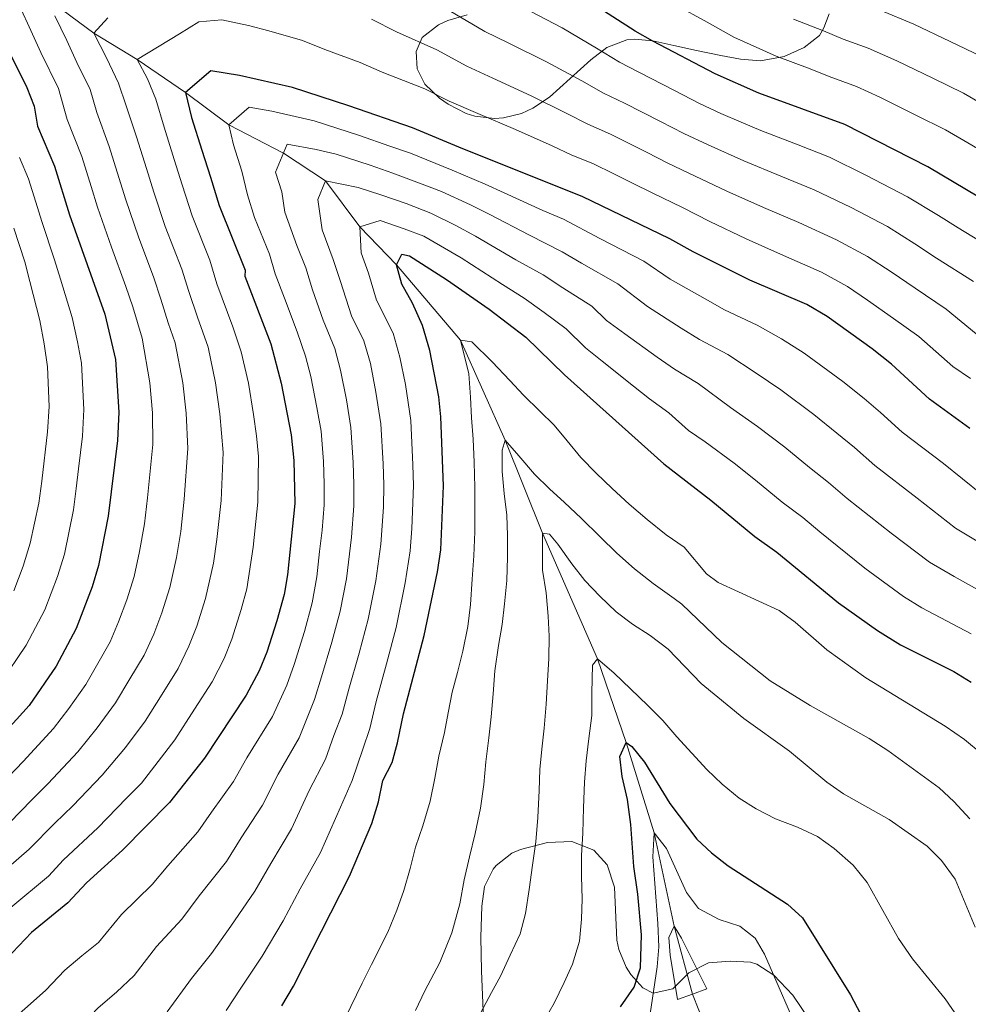
# Model space of a CAD drawing. Units: metres. Extents: x 634059 to 640944, y 4762133 to 4766896.
# Drawn here: x 636325 to 636560, y 4763314 to 4763558 of the extents above; entities that cross this region are included whole.
import ezdxf

# ---------------------------------------------------------------- set-up
doc = ezdxf.new("R2010")
doc.units = ezdxf.units.M
doc.header["$MEASUREMENT"] = 0
for name, pattern in [('DGN Style 2', [85.9181, 51.55085999999999, -34.36724]), ('DGN Style 3', [120.28533999999999, 85.9181, -34.36724]), ('DGN Style 5', [60.14267, 25.77543, -34.36724])]:
    doc.linetypes.add(name, pattern=pattern)
for name, color, linetype, lineweight in [('Nivel 11', 7, 'Continuous', 0), ('Nivel 21', 7, 'Continuous', 0), ('Nivel 22', 7, 'Continuous', 0), ('Nivel 35', 7, 'Continuous', 0), ('Nivel 4', 7, 'Continuous', 0), ('Nivel 5', 7, 'Continuous', 0), ('Nivel 57', 7, 'Continuous', 0)]:
    doc.layers.add(name, color=color, linetype=linetype, lineweight=lineweight)

msp = doc.modelspace()

# ---------------------------------------------------------------- linework, layer by layer
at = {"layer": 'Nivel 11', "color": 142, "linetype": 'DGN Style 3', "lineweight": 13}
msp.add_polyline3d([(636255.25, 4763628.040000001, 1075), (636264.8399999999, 4763618.6, 1070), (636275.1400000006, 4763610.1, 1065), (636285.4200000018, 4763599.609999999, 1060), (636296.1700000018, 4763589.939999999, 1055), (636306.0599999987, 4763584.609999999, 1050), (636318.0199999996, 4763575.77, 1045), (636329.8999999985, 4763564.970000001, 1040), (636343.1499999985, 4763555.16, 1035), (636353.8900000006, 4763548.6, 1030), (636365.879999999, 4763540.42, 1025), (636376.6499999985, 4763532.380000001, 1020), (636390.25, 4763525.279999999, 1015), (636400.7100000009, 4763518.48, 1010), (636409.2399999984, 4763507.040000001, 1005), (636418.379999999, 4763497.6, 1000), (636434.25, 4763478.800000001, 995), (636445.379999999, 4763454.01, 990), (636454.6099999994, 4763430.83, 985), (636468.3299999982, 4763399.6, 980), (636475.4499999993, 4763378.84, 975), (636482.3999999985, 4763356.359999999, 970), (636487.3999999985, 4763333.199999999, 965), (636491.9499999993, 4763316.33, 964.24)], dxfattribs=at)
at = {"layer": 'Nivel 21', "color": 1, "linetype": 'DGN Style 2', "lineweight": 0, "extrusion": (-0.03064993157904096, -0.01081284058358739, 0.9994716925319667), "elevation": -70049.53433803808, "flags": 128}
msp.add_lwpolyline([(-4280227.139506187, 2183812.404781092), (-4280227.139506187, 2183816.404618587)], dxfattribs=at)
at = {"layer": 'Nivel 21', "color": 1, "linetype": 'DGN Style 2', "lineweight": 0, "extrusion": (-0.03236187843648249, -0.01142183944817029, 0.9994109517149002), "elevation": -74040.08754608306, "flags": 128}
msp.add_lwpolyline([(-4279923.929251056, 2184278.969675787), (-4279923.929251058, 2184282.757735971)], dxfattribs=at)
at = {"layer": 'Nivel 22', "color": 142, "linetype": 'DGN Style 5', "lineweight": 0, "extrusion": (0.01062206246671653, -0.02722480793099737, 0.9995728996036625), "elevation": -121955.6867736573, "flags": 128}
msp.add_lwpolyline([(2324307.45556137, 4204405.671947426), (2324307.45556137, 4204393.010944306)], dxfattribs=at)
at = {"layer": 'Nivel 35', "color": 92, "linetype": 'DGN Style 3', "lineweight": 0}
for points in [[(636435.9200000018, 4763559.699999999, 1054.09), (636431.1499999985, 4763558.33, 1054.09), (636428.7800000012, 4763557.199999999, 1054.09), (636424.6999999993, 4763554.08, 1054.09), (636423.25, 4763550.59, 1054.09), (636423.5, 4763546.279999999, 1053.08), (636425.4299999997, 4763542.43, 1052.07), (636429.0199999996, 4763538.98, 1051.9), (636431.1900000013, 4763537.48, 1052.07), (636435.6900000013, 4763535.189999999, 1052.31), (636437.8399999999, 4763534.48, 1052.58), (636442.6700000018, 4763533.9, 1053.84), (636444.9400000013, 4763534.109999999, 1054.59), (636449.4299999997, 4763535.210000001, 1056.55), (636452.2399999984, 4763536.529999999, 1057.61), (636456.3999999985, 4763539.27, 1058.11), (636466.629999999, 4763548.550000001, 1058.12), (636470.6000000015, 4763551.560000001, 1058.12), (636475.5799999982, 4763553.48, 1058.12), (636477.5100000016, 4763553.66, 1058.12), (636482.0799999982, 4763553.24, 1059.63), (636487.2600000016, 4763552.07, 1062.14), (636492.9400000013, 4763550.83, 1063.15), (636498.9600000009, 4763549.6, 1063.65), (636503.879999999, 4763548.68, 1063.65), (636508.7899999991, 4763548.24, 1064.5), (636514.7199999988, 4763549.35, 1065.69), (636519.7100000009, 4763551.57, 1066.86), (636523.4600000009, 4763554.58, 1068.28), (636524.6000000015, 4763556.43, 1069.19), (636525.870000001, 4763559.92, 1071.36)], [(636455.8999999985, 4763354.02, 989), (636449.1400000006, 4763352.279999999, 989.14), (636447.0300000012, 4763351.33, 989.14), (636443.120000001, 4763348.25, 989.14), (636442.379999999, 4763347.35, 989.14), (636440.2600000016, 4763343.09, 989.14), (636439.5399999991, 4763338.130000001, 989.14), (636439.3399999999, 4763330.470000001, 989.14), (636439.4800000004, 4763322.119999999, 988.14), (636440.0100000016, 4763310.050000001, 988.14)], [(636520.8200000003, 4763310.17, 974.04), (636516.8200000003, 4763316.01, 975.0500000000001), (636512.1600000001, 4763320.99, 975.0500000000001), (636507.9400000013, 4763323.77, 975.0500000000001), (636506.3500000015, 4763324.26, 975.0500000000001), (636501.2800000012, 4763324.5, 975.0500000000001), (636495.879999999, 4763324.060000001, 976.0500000000001), (636491.0300000012, 4763321.6, 978.07), (636487.0500000007, 4763317.630000001, 979.07), (636482.1700000018, 4763316.52, 979.07), (636479.6099999994, 4763317.83, 981.09), (636476.6099999994, 4763321.16, 983.23), (636475.4600000009, 4763322.99, 984.11), (636473.5799999982, 4763327.41, 985.82), (636473.129999999, 4763329.699999999, 986.12), (636472.5399999991, 4763342.869999999, 986.12), (636470.7399999984, 4763348.41, 987.13), (636467.3599999994, 4763352.07, 987.0500000000001), (636461.9200000018, 4763354.210000001, 987.96), (636455.8999999985, 4763354.02, 989)]]:
    msp.add_polyline3d(points, dxfattribs=at)
at = {"layer": 'Nivel 4', "color": 30, "linetype": 'Continuous', "lineweight": 30, "flags": 128}
for points, elevation in [([(636575.3099999987, 4763507.119999999), (636550.370000001, 4763521.949999999), (636529.7800000012, 4763532.449999999), (636508.3999999985, 4763540.26), (636497.5399999991, 4763545.02), (636482.0599999987, 4763553.17), (636477.6999999993, 4763555.609999999), (636463.3599999994, 4763564.92), (636449.2300000004, 4763572.75), (636420.5899999999, 4763590.939999999), (636396.4400000013, 4763604.73), (636385.9600000009, 4763608.960000001), (636380.379999999, 4763610.49), (636374.3500000015, 4763611.060000001), (636367.8200000003, 4763610.460000001), (636362.9800000004, 4763609.210000001), (636357.0899999999, 4763606.5), (636352.7300000004, 4763604.040000001), (636343.3500000015, 4763597.9), (636338.8200000003, 4763594.43), (636328.5700000003, 4763589.27), (636322.5899999999, 4763587.42)], 1050), ([(636320.9299999997, 4763552.800000001), (636326.4899999984, 4763541.65), (636328.3200000003, 4763536.98), (636329.1499999985, 4763532.050000001), (636333.3500000015, 4763522.09), (636337.0599999987, 4763510.01), (636345.8399999999, 4763485.26), (636348.5399999991, 4763474.02), (636349.3200000003, 4763460.939999999), (636349.0100000016, 4763453.859999999), (636346.6900000013, 4763435.08), (636344.2699999996, 4763422.84), (636342.6799999997, 4763417.529999999), (636338.7399999984, 4763407.199999999), (636333.7399999984, 4763397.810000001), (636327.0700000003, 4763388.07), (636312.6799999997, 4763372.27)], 1050), ([(636560.8099999987, 4763456.890000001), (636550.8399999999, 4763464.199999999), (636541.379999999, 4763472.880000001), (636536.5599999987, 4763476.699999999), (636525.4299999997, 4763484.699999999), (636520.3500000015, 4763487.699999999), (636506.129999999, 4763493.75), (636492.0599999987, 4763500.76), (636486.2899999991, 4763504.029999999), (636464.5100000016, 4763514.560000001), (636434.8000000007, 4763526.43), (636422.3399999999, 4763531.58), (636406.5, 4763537.08), (636392.4699999988, 4763541.67), (636379.3200000003, 4763544.58), (636372.2199999988, 4763545.82), (636365.879999999, 4763540.42), (636367.379999999, 4763534.220000001), (636369.9600000009, 4763526.029999999), (636372.1000000015, 4763519.310000001), (636374.2399999984, 4763512.279999999), (636380.7800000012, 4763496.25), (636380.6600000001, 4763494.710000001), (636387.129999999, 4763477.9), (636389.7199999988, 4763468.17), (636392.1700000018, 4763455.35), (636392.8200000003, 4763448.939999999), (636393.0500000007, 4763438.24), (636391.2600000016, 4763420.52), (636390.4200000018, 4763415.59), (636388.6400000006, 4763409.109999999), (636386.129999999, 4763401.300000001), (636384.2399999984, 4763396.67), (636380.9800000004, 4763390.59), (636370.6099999994, 4763374.970000001), (636361.9299999997, 4763363.949999999), (636350.25, 4763352.09), (636341.3200000003, 4763344), (636336.6900000013, 4763339), (636327.620000001, 4763331.59), (636318.1000000015, 4763321.689999999)], 1025), ([(636389.879999999, 4763313.35), (636392.7199999988, 4763318.27), (636406.6700000018, 4763345.640000001), (636412.1900000013, 4763358.710000001), (636413.879999999, 4763364.119999999), (636414.9400000013, 4763369.42), (636417.2600000016, 4763373.85), (636418.5799999982, 4763378.73), (636420.1099999994, 4763386), (636425.2300000004, 4763405.42), (636428.5100000016, 4763421.220000001), (636429.3599999994, 4763426.73), (636430.0100000016, 4763442.609999999), (636429.3500000015, 4763459.779999999), (636428.870000001, 4763464.76), (636426.6000000015, 4763476.25), (636424.8200000003, 4763482.460000001), (636422.3599999994, 4763488.050000001), (636419.6400000006, 4763492.75), (636418.379999999, 4763497.6), (636419.6999999993, 4763500.25), (636421.6099999994, 4763499.76), (636430.8099999987, 4763493.92), (636441.3999999985, 4763486.52), (636450.4699999988, 4763479.609999999), (636460.0899999999, 4763470.189999999), (636484.8099999987, 4763448.07), (636496.4899999984, 4763439.109999999), (636507.4400000013, 4763430.029999999), (636512.8999999985, 4763426.119999999), (636528.2399999984, 4763413.529999999), (636537.9299999997, 4763406.68), (636543.620000001, 4763403.08), (636556.879999999, 4763396.449999999), (636561.1499999985, 4763393.859999999)], 1000), ([(636474.0300000012, 4763313.119999999), (636477.4200000018, 4763318.050000001), (636479.0199999996, 4763322.83), (636479.2300000004, 4763331.07), (636478.3599999994, 4763341.109999999), (636477.370000001, 4763347.98), (636476.5899999999, 4763358.42), (636475.7300000004, 4763364.640000001), (636474.3999999985, 4763370.369999999), (636473.8599999994, 4763375.34), (636475.4499999993, 4763378.84), (636476.8500000015, 4763377.810000001), (636480.0300000012, 4763373.939999999), (636486.25, 4763363.68), (636492.9699999988, 4763354.779999999), (636496.6400000006, 4763351.380000001), (636500.8099999987, 4763348.17), (636515.5599999987, 4763338.689999999), (636519.2300000004, 4763335.279999999), (636531.1799999997, 4763316.16), (636537.0199999996, 4763305.1)], 975)]:
    msp.add_lwpolyline(points, dxfattribs=dict(at, elevation=elevation))
at = {"layer": 'Nivel 5', "color": 30, "linetype": 'Continuous', "lineweight": 0, "flags": 128}
for points, elevation in [([(636563.7600000016, 4763549.380000001), (636555.9200000018, 4763553.09), (636546.8900000006, 4763557.369999999), (636538.5300000012, 4763560.869999999), (636532.7899999991, 4763562.939999999), (636527.7899999991, 4763565.16), (636521.3399999999, 4763567.85), (636511.6000000015, 4763572.4), (636504.9400000013, 4763576.66), (636498.9600000009, 4763580.26), (636493.8399999999, 4763583.290000001), (636487.2199999988, 4763587.49), (636479.1999999993, 4763593.040000001), (636474.1499999985, 4763596.84), (636467.1000000015, 4763601.26), (636459.1700000018, 4763606.619999999), (636451.3000000007, 4763611.24), (636442.6700000018, 4763616.279999999), (636438.4899999984, 4763619.029999999), (636432.1900000013, 4763623.310000001)], 1065), ([(636340.1600000001, 4763524.52), (636336.4899999984, 4763533.720000001), (636334.370000001, 4763541.4), (636329.9200000018, 4763550.32), (636326.6000000015, 4763557.6), (636324.4499999993, 4763562.300000001)], 1045), ([(636431.4200000018, 4763560.76), (636440.3200000003, 4763555.52), (636446.0799999982, 4763552.77), (636455.6499999985, 4763548.040000001), (636464.3900000006, 4763543.290000001), (636469.8200000003, 4763540.220000001), (636475.0399999991, 4763537.720000001), (636483.9499999993, 4763533.189999999), (636489.7300000004, 4763530.220000001), (636495.7899999991, 4763527.42), (636504.6799999997, 4763523.43), (636513.8999999985, 4763519.59), (636522.1600000001, 4763516.189999999), (636531.3500000015, 4763511.82), (636540.3900000006, 4763507.050000001), (636547.1700000018, 4763502.810000001), (636552.5799999982, 4763499.25), (636561.7399999984, 4763493.42)], 1040), ([(636449.8399999999, 4763561.540000001), (636459.5, 4763556.48), (636468.0700000003, 4763551.380000001), (636473.7600000016, 4763547.92), (636478.5500000007, 4763545.439999999), (636487.4299999997, 4763540.85), (636493.6400000006, 4763537.619999999), (636498.9600000009, 4763535.210000001), (636503.9800000004, 4763533.01), (636508.8900000006, 4763530.99), (636518.1900000013, 4763527.35), (636525.9699999988, 4763524.32), (636535.0199999996, 4763519.859999999), (636545.379999999, 4763514.5), (636553.0700000003, 4763509.82), (636557.9200000018, 4763506.76), (636568.5300000012, 4763500.27)], 1045), ([(636487.6900000013, 4763562.199999999), (636495.5799999982, 4763557.890000001), (636502.2300000004, 4763554.140000001), (636512.7100000009, 4763549.460000001), (636521.129999999, 4763546.27), (636525.9200000018, 4763544.390000001), (636532.6999999993, 4763541.92), (636538.4499999993, 4763539.24), (636547.3999999985, 4763534.779999999), (636554.8299999982, 4763531.09), (636560.3299999982, 4763527.85), (636568.370000001, 4763523.18)], 1055), ([(636336.4200000018, 4763553.300000001), (636333.4100000001, 4763559.48)], 1040), ([(636346.2399999984, 4763549.01), (636343.1499999985, 4763555.16), (636346.5799999982, 4763558.939999999)], 1035), ([(636379.7600000016, 4763475.939999999), (636377.6600000001, 4763482.140000001), (636373.6900000013, 4763492.82), (636371.9499999993, 4763498.699999999), (636367.5599999987, 4763509.699999999), (636365.0899999999, 4763517.449999999), (636363.0899999999, 4763523.779999999), (636360.5700000003, 4763531.790000001), (636358.5399999991, 4763538.74), (636356.4800000004, 4763543.800000001), (636353.8900000006, 4763548.6), (636364.379999999, 4763554.960000001), (636369.1999999993, 4763557.949999999), (636374.9699999988, 4763558.449999999), (636381.5799999982, 4763557.08), (636386.6499999985, 4763555.75), (636395, 4763553.290000001), (636400.5399999991, 4763551.050000001), (636409.3200000003, 4763547.85), (636414.7800000012, 4763545.470000001), (636425.370000001, 4763541.300000001), (636431.4200000018, 4763538.279999999), (636438.5599999987, 4763535.210000001), (636447.9400000013, 4763531.16), (636457.0399999991, 4763527.1), (636461.9499999993, 4763524.84), (636467.1499999985, 4763522.77), (636472.5100000016, 4763520.07), (636476.9899999984, 4763517.859999999), (636481.9200000018, 4763515.43), (636489.4600000009, 4763511.83), (636496.2600000016, 4763508.32), (636505.3000000007, 4763504.060000001), (636514.5399999991, 4763499.92), (636524.0199999996, 4763495.74), (636530.4200000018, 4763492.15), (636535.3900000006, 4763488.790000001), (636541.8999999985, 4763484.220000001), (636548.1700000018, 4763479.73), (636556.620000001, 4763472.32), (636561.0300000012, 4763469.33)], 1030), ([(636412.1400000006, 4763558.619999999), (636418.3500000015, 4763555.49), (636428.3900000006, 4763551.029999999), (636435.870000001, 4763546.9), (636442.3200000003, 4763543.99), (636451.7899999991, 4763539.6), (636460.7199999988, 4763535.199999999), (636465.8900000006, 4763532.529999999), (636471.5300000012, 4763530), (636480.4699999988, 4763525.529999999), (636485.8299999982, 4763522.82), (636492.620000001, 4763519.619999999), (636500.4699999988, 4763515.880000001), (636509.6000000015, 4763511.82), (636518.3500000015, 4763508.060000001), (636527.6799999997, 4763503.779999999), (636535.4100000001, 4763499.6), (636541.2800000012, 4763495.800000001), (636547.2399999984, 4763491.73), (636554.9499999993, 4763486.58), (636562.3999999985, 4763480.439999999)], 1035), ([(636517.0199999996, 4763558.66), (636524.4600000009, 4763555.720000001), (636529.3599999994, 4763553.66), (636535.6099999994, 4763551.4), (636542.6700000018, 4763548.300000001), (636551.6600000001, 4763543.939999999), (636559.3000000007, 4763540.24), (636566, 4763536.310000001)], 1060), ([(636322.2899999991, 4763358.960000001), (636327.6400000006, 4763364.52), (636331.75, 4763368.630000001), (636339.1499999985, 4763376.529999999), (636343.9499999993, 4763382.470000001), (636348.4899999984, 4763388.67), (636352.1099999994, 4763394.66), (636355.629999999, 4763400.560000001), (636358, 4763405.790000001), (636360.0599999987, 4763411.040000001), (636362.0199999996, 4763417.35), (636363.6499999985, 4763424.859999999), (636364.7199999988, 4763431.25), (636365.6000000015, 4763439.32), (636366.5300000012, 4763451.890000001), (636366.0799999982, 4763460.67), (636365.2199999988, 4763468.24), (636363.370000001, 4763478.199999999), (636361.6099999994, 4763483.17), (636359.7699999996, 4763489.040000001), (636358.0599999987, 4763494.34), (636354.1900000013, 4763504.550000001), (636351.0700000003, 4763513.73), (636349.3399999999, 4763519.279999999), (636346.9600000009, 4763526.939999999), (636343.8399999999, 4763535.390000001), (636342.25, 4763541.16), (636338.9100000001, 4763547.84), (636336.4200000018, 4763553.300000001)], 1040), ([(636317.3599999994, 4763343.99), (636327.0899999999, 4763352.310000001), (636333.4400000013, 4763358.800000001), (636337.9200000018, 4763363.119999999), (636345.1900000013, 4763370.76), (636350.9699999988, 4763377.6), (636355.8599999994, 4763384.109999999), (636360.120000001, 4763390.869999999), (636364.0799999982, 4763397.23), (636366.75, 4763402.75), (636368.75, 4763407.790000001), (636370.8999999985, 4763414.6), (636372.8500000015, 4763423.41), (636373.7300000004, 4763429.33), (636374.75, 4763438.960000001), (636375.2899999991, 4763450.9), (636374.4600000009, 4763460.529999999), (636373.379999999, 4763468.210000001), (636371.5700000003, 4763477.07), (636368.9200000018, 4763484.52), (636366.7300000004, 4763490.93), (636365, 4763496.52), (636360.870000001, 4763507.130000001), (636358.0799999982, 4763515.59), (636356.2100000009, 4763521.529999999), (636353.7699999996, 4763529.369999999), (636351.1900000013, 4763537.07), (636349.2300000004, 4763542.699999999), (636346.2399999984, 4763549.01)], 1035), ([(636381.1400000006, 4763375.050000001), (636387.5599999987, 4763385.300000001), (636391.1099999994, 4763393.09), (636392.9200000018, 4763398.24), (636395.4499999993, 4763406.42), (636397.379999999, 4763413.560000001), (636398.5799999982, 4763420.02), (636399.2100000009, 4763426.279999999), (636399.8500000015, 4763431.6), (636400.3900000006, 4763437.939999999), (636400.3500000015, 4763443.109999999), (636400.2199999988, 4763448.67), (636399.6000000015, 4763456.23), (636398.5599999987, 4763462.140000001), (636397.1000000015, 4763469.779999999), (636395.7100000009, 4763474.890000001), (636393.629999999, 4763480.869999999), (636390.5, 4763489.300000001), (636388.1999999993, 4763495.290000001), (636386.7899999991, 4763500.220000001), (636383.0700000003, 4763509.34), (636381.3599999994, 4763514.970000001), (636379.9100000001, 4763520.869999999), (636377.8399999999, 4763527.42), (636376.6499999985, 4763532.380000001), (636381.7199999988, 4763536.710000001), (636387.3999999985, 4763535.720000001), (636397.9200000018, 4763533.380000001), (636409.1400000006, 4763529.720000001), (636416.6999999993, 4763527.09), (636421.8099999987, 4763525.310000001), (636432.1600000001, 4763521.1), (636440.4299999997, 4763517.59), (636445.1400000006, 4763515.48), (636454.6900000013, 4763511.029999999), (636459.8900000006, 4763508.949999999), (636468.8999999985, 4763504.08), (636479.8399999999, 4763498.449999999), (636486.4100000001, 4763493.98), (636495.0599999987, 4763489.08), (636499.8999999985, 4763486.369999999), (636508.0100000016, 4763482.57), (636514.0300000012, 4763479.17), (636519.6499999985, 4763475.58), (636529.3099999987, 4763468.540000001), (636534.5899999999, 4763464.310000001), (636538.629999999, 4763460.83), (636544.0300000012, 4763455.949999999), (636554.2899999991, 4763448.220000001), (636563.7899999991, 4763440.57)], 1020), ([(636394.1400000006, 4763380), (636397.9699999988, 4763389.5), (636399.7199999988, 4763395.18), (636402.25, 4763403.74), (636404.3399999999, 4763411.52), (636405.8999999985, 4763419.51), (636407.1499999985, 4763429.880000001), (636407.7300000004, 4763437.630000001), (636407.7600000016, 4763442.99), (636407.620000001, 4763448.41), (636407.0399999991, 4763457.119999999), (636405.8999999985, 4763464.02), (636404.4699999988, 4763471.4), (636402.9899999984, 4763476.779999999), (636400.129999999, 4763483.84), (636397.4699999988, 4763491.380000001), (636395.8200000003, 4763496.790000001), (636393.5500000007, 4763502.34), (636390.6099999994, 4763510.630000001), (636389.8599999994, 4763515.720000001), (636388.3099999987, 4763520.630000001), (636391.2100000009, 4763527.59), (636398.3999999985, 4763526.199999999), (636403.3599999994, 4763525.1), (636411.7800000012, 4763522.35), (636417.4499999993, 4763520.380000001), (636424.0599999987, 4763517.9), (636429.5199999996, 4763515.76), (636436.7800000012, 4763512.460000001), (636441.5599999987, 4763510.09), (636451.370000001, 4763504.9), (636459.5599999987, 4763500.82), (636464.3000000007, 4763497.960000001), (636473.3900000006, 4763492.859999999), (636480.7600000016, 4763487.199999999), (636489.1099999994, 4763481.859999999), (636493.6700000018, 4763478.99), (636500.6799999997, 4763475.310000001), (636507.7199999988, 4763470.630000001), (636513.8599999994, 4763466.460000001), (636522.0700000003, 4763460.380000001), (636527.8000000007, 4763455.74), (636532.1999999993, 4763452.15), (636537.2100000009, 4763447.699999999), (636547.7800000012, 4763439.550000001), (636557.3200000003, 4763432.1), (636563.8900000006, 4763428.109999999)], 1015), ([(636319.8900000006, 4763393.57), (636326.3299999982, 4763403.050000001), (636330.9699999988, 4763411.85), (636334.120000001, 4763420.109999999), (636335.8099999987, 4763425.609999999), (636338.0599999987, 4763436.689999999), (636338.75, 4763441.93), (636339.3399999999, 4763446.9), (636340.3200000003, 4763454.970000001), (636340.6700000018, 4763461.640000001), (636340.0899999999, 4763473.1), (636339.0899999999, 4763478.41), (636337.75, 4763484.51), (636334.8500000015, 4763494.029999999), (636333.3900000006, 4763498.84), (636330.1700000018, 4763508.34), (636328.6999999993, 4763513.119999999), (636326.9100000001, 4763518.960000001), (636324.6400000006, 4763524.27)], 1055), ([(636321.8399999999, 4763370.24), (636325.5799999982, 4763374.15), (636333.1099999994, 4763382.300000001), (636336.9200000018, 4763387.33), (636341.120000001, 4763393.24), (636344.1000000015, 4763398.439999999), (636347.1799999997, 4763403.880000001), (636349.2600000016, 4763408.83), (636351.3599999994, 4763414.279999999), (636353.1499999985, 4763420.1), (636354.4400000013, 4763426.300000001), (636355.6999999993, 4763433.16), (636356.4499999993, 4763439.68), (636357.7699999996, 4763452.869999999), (636357.6999999993, 4763460.800000001), (636357.0500000007, 4763468.26), (636355.1799999997, 4763479.34), (636352.8000000007, 4763487.15), (636351.1099999994, 4763492.16), (636347.5100000016, 4763501.98), (636344.0700000003, 4763511.869999999), (636342.4699999988, 4763517.040000001), (636340.1600000001, 4763524.52)], 1045), ([(636361.3900000006, 4763311.9), (636367.3599999994, 4763320.189999999), (636372.3399999999, 4763326.369999999), (636377.1400000006, 4763333.220000001), (636383.129999999, 4763341.890000001), (636387.0899999999, 4763348.800000001), (636392.25, 4763357.369999999), (636396.6600000001, 4763366.880000001), (636400.7199999988, 4763374.710000001), (636402.75, 4763380.550000001), (636404.8399999999, 4763385.91), (636406.5199999996, 4763392.119999999), (636409.0500000007, 4763401.050000001), (636411.3000000007, 4763409.49), (636413.2100000009, 4763419.01), (636414.4499999993, 4763428.17), (636415.0799999982, 4763437.33), (636415.1799999997, 4763442.859999999), (636415.0199999996, 4763448.140000001), (636414.4800000004, 4763458.01), (636413.2300000004, 4763465.9), (636411.8500000015, 4763473.02), (636410.2600000016, 4763478.67), (636407.1499999985, 4763484.85), (636404.4400000013, 4763493.449999999), (636402.5799999982, 4763498.91), (636399.8599999994, 4763506.290000001), (636398.7699999996, 4763513.84), (636400.7100000009, 4763518.48), (636408.8099999987, 4763516.82), (636414.4200000018, 4763514.98), (636420.7600000016, 4763512.779999999), (636426.879999999, 4763510.43), (636433.129999999, 4763507.34), (636437.9699999988, 4763504.699999999), (636448.0500000007, 4763498.77), (636454.8299999982, 4763495.040000001), (636459.6900000013, 4763491.85), (636466.9400000013, 4763487.279999999), (636470.5700000003, 4763483.73), (636475.1099999994, 4763480.42), (636483.1600000001, 4763474.630000001), (636487.4499999993, 4763471.609999999), (636493.3599999994, 4763468.050000001), (636501.3999999985, 4763462.1), (636508.0700000003, 4763457.35), (636514.8299999982, 4763452.23), (636521.0199999996, 4763447.17), (636525.7600000016, 4763443.470000001), (636530.3999999985, 4763439.449999999), (636541.2699999996, 4763430.869999999), (636550.8599999994, 4763423.630000001), (636556.9600000009, 4763420.119999999), (636565.5700000003, 4763415.290000001)], 1010), ([(636323.2100000009, 4763416.5), (636325.5799999982, 4763422.699999999), (636327.3399999999, 4763428.380000001), (636329.4299999997, 4763438.300000001), (636330.2100000009, 4763443.82), (636331.6400000006, 4763456.09), (636332.0199999996, 4763462.34), (636331.6400000006, 4763472.189999999), (636330.8099999987, 4763477.93), (636329.6700000018, 4763483.75), (636327.1999999993, 4763493.380000001), (636325.9600000009, 4763498.279999999), (636323.2800000012, 4763506.66)], 1060), ([(636376.0399999991, 4763312.26), (636379.6999999993, 4763317.800000001), (636384.9299999997, 4763325.75), (636390.1999999993, 4763334.529999999), (636394.4499999993, 4763342.449999999), (636399.4600000009, 4763351.5), (636404.4299999997, 4763362.790000001), (636407.3000000007, 4763369.42), (636410.0100000016, 4763377.199999999), (636411.7100000009, 4763382.32), (636413.3099999987, 4763389.060000001), (636415.8599999994, 4763398.359999999), (636418.2600000016, 4763407.460000001), (636420.5300000012, 4763418.51), (636421.75, 4763426.460000001), (636422.1600000001, 4763432.040000001), (636422.5899999999, 4763442.74), (636422.4200000018, 4763447.880000001), (636421.9200000018, 4763458.890000001), (636420.5700000003, 4763467.779999999), (636419.2199999988, 4763474.630000001), (636417.5399999991, 4763480.57), (636413.3900000006, 4763488.800000001), (636411.4100000001, 4763495.529999999), (636409.5500000007, 4763500.540000001), (636409.2399999984, 4763507.040000001), (636414.2600000016, 4763508.540000001), (636420.2300000004, 4763506.52), (636425.1799999997, 4763504.720000001), (636434.3900000006, 4763499.310000001), (636444.7199999988, 4763492.65), (636450.1099999994, 4763489.26), (636455.0799999982, 4763485.73), (636460.4899999984, 4763481.689999999), (636465.3299999982, 4763476.960000001), (636469.4699999988, 4763473.640000001), (636477.2199999988, 4763467.41), (636481.2199999988, 4763464.23), (636486.0399999991, 4763460.779999999), (636490.9100000001, 4763456.42), (636495.0899999999, 4763453.560000001), (636502.2800000012, 4763448.23), (636507.5799999982, 4763444.07), (636514.2300000004, 4763438.6), (636519.3299999982, 4763434.800000001), (636523.5799999982, 4763431.199999999), (636534.7600000016, 4763422.199999999), (636544.3900000006, 4763415.16), (636548.9499999993, 4763412.27), (636561.2199999988, 4763405.869999999)], 1005), ([(636405.5899999999, 4763310.32), (636409.8099999987, 4763319), (636412.1099999994, 4763323.66), (636416.2300000004, 4763331.66), (636418.4499999993, 4763337.199999999), (636420.1999999993, 4763342.09), (636421.7300000004, 4763347.5), (636423.1099999994, 4763352.810000001), (636424.8599999994, 4763358.119999999), (636426.6900000013, 4763364.279999999), (636427.8500000015, 4763369.960000001), (636428.8999999985, 4763375.42), (636430.2699999996, 4763381.300000001), (636431.2300000004, 4763386.23), (636432.1900000013, 4763391.32), (636433.5199999996, 4763396.199999999), (636434.8399999999, 4763401.51), (636436.0399999991, 4763407.710000001), (636436.7800000012, 4763413.109999999), (636437.1400000006, 4763419.4), (636437.5500000007, 4763425.220000001), (636437.8099999987, 4763431.24), (636437.8599999994, 4763436.890000001), (636437.8000000007, 4763442.220000001), (636437.629999999, 4763448.5), (636437.4200000018, 4763454.199999999), (636437, 4763459.529999999), (636436.7399999984, 4763464.699999999), (636436.3599999994, 4763470.439999999), (636434.25, 4763478.800000001), (636437.1099999994, 4763478.43), (636442.1700000018, 4763473.460000001), (636446.4800000004, 4763468.790000001), (636449.9299999997, 4763465.16), (636453.9699999988, 4763461.220000001), (636457.5199999996, 4763457.699999999), (636460.7600000016, 4763453.810000001), (636464.1700000018, 4763449.699999999), (636467.9899999984, 4763445.76), (636471.9699999988, 4763441.98), (636476.2199999988, 4763438.050000001), (636480.6799999997, 4763434.23), (636485.3999999985, 4763430.470000001), (636489.8399999999, 4763427.380000001), (636495.4299999997, 4763420.73), (636498.3000000007, 4763418.619999999), (636513.4200000018, 4763411.68), (636517.4499999993, 4763408.720000001), (636525.3399999999, 4763401.9), (636535.0300000012, 4763394.880000001), (636554.6900000013, 4763382.91), (636559.5599999987, 4763379.619999999), (636563.9100000001, 4763375.9)], 995), ([(636322.4899999984, 4763337.790000001), (636331.8900000006, 4763345.65), (636335.6000000015, 4763349.65), (636344.0799999982, 4763357.6), (636351.2300000004, 4763364.98), (636354.9600000009, 4763368.77), (636363.2399999984, 4763379.540000001), (636368.129999999, 4763387.09), (636372.5300000012, 4763393.91), (636375.4899999984, 4763399.710000001), (636377.4400000013, 4763404.550000001), (636379.7699999996, 4763411.859999999), (636381.1900000013, 4763417.040000001), (636382.75, 4763427.41), (636383.8999999985, 4763438.6), (636384.0500000007, 4763449.92), (636383.5300000012, 4763455.050000001), (636382.8500000015, 4763460.4), (636381.5500000007, 4763468.189999999), (636379.7600000016, 4763475.939999999)], 1030), ([(636423.0599999987, 4763312.210000001), (636425.3999999985, 4763317.08), (636429.0899999999, 4763324.17), (636432.120000001, 4763331.57), (636434.0899999999, 4763338.74), (636435.1900000013, 4763344.720000001), (636436.5100000016, 4763350.449999999), (636437.870000001, 4763356.23), (636439.2300000004, 4763362.540000001), (636440.0199999996, 4763368.369999999), (636440.5899999999, 4763374.029999999), (636441.3200000003, 4763380.01), (636441.9100000001, 4763385.189999999), (636442.379999999, 4763390.9), (636442.8000000007, 4763396.619999999), (636443.6799999997, 4763402.92), (636444.5799999982, 4763408.210000001), (636445.2199999988, 4763413.290000001), (636445.7399999984, 4763419.109999999), (636445.9499999993, 4763424.92), (636445.8999999985, 4763430.26), (636445.8000000007, 4763435.32), (636445.1099999994, 4763440.699999999), (636444.5899999999, 4763446.18), (636444.5899999999, 4763451.51), (636445.379999999, 4763454.01), (636448.7399999984, 4763450.060000001), (636452.620000001, 4763445.540000001), (636456.3900000006, 4763441.859999999), (636460.1000000015, 4763438.5), (636464.2899999991, 4763434.57), (636468.9800000004, 4763429.960000001), (636473.120000001, 4763425.869999999), (636477.5199999996, 4763422), (636482.1400000006, 4763418.34), (636487.379999999, 4763414.630000001), (636489.2800000012, 4763413.199999999), (636499.1799999997, 4763403.73), (636511.25, 4763394.130000001), (636521.1900000013, 4763388.02), (636535.870000001, 4763379.83), (636540.4600000009, 4763376.85), (636553.2100000009, 4763367.540000001), (636556.879999999, 4763364.15), (636560.8599999994, 4763359.880000001)], 990), ([(636438.6799999997, 4763310.5), (636441.9600000009, 4763316.68), (636444.1600000001, 4763320.75), (636446.6000000015, 4763325.970000001), (636449.0799999982, 4763331.300000001), (636450.4100000001, 4763336.34), (636451.3500000015, 4763342.27), (636452.1900000013, 4763348.359999999), (636452.9699999988, 4763354.18), (636453.4400000013, 4763360.16), (636453.8299999982, 4763366.92), (636454, 4763372.1), (636454.4800000004, 4763377.18), (636455.0700000003, 4763382.369999999), (636455.5799999982, 4763388.4), (636455.8999999985, 4763394.16), (636456.2100000009, 4763399.710000001), (636456.2600000016, 4763405.25), (636456.0100000016, 4763410.26), (636455.5300000012, 4763416.060000001), (636454.6799999997, 4763421.699999999), (636454.6099999994, 4763430.83), (636456.4100000001, 4763430.65), (636458.4100000001, 4763428.16), (636461.9400000013, 4763423.210000001), (636465.129999999, 4763419.1), (636468.8500000015, 4763415.210000001), (636472.9400000013, 4763411.279999999), (636477.0100000016, 4763408.290000001), (636481.3900000006, 4763405.470000001), (636485.8399999999, 4763402.02), (636494.1099999994, 4763393.48), (636504.7199999988, 4763384.790000001), (636516.0500000007, 4763376.710000001), (636525.3399999999, 4763368.970000001), (636529.4200000018, 4763366.09), (636540.7699999996, 4763359.710000001), (636550.25, 4763353.08), (636553.7800000012, 4763349.550000001), (636557.1900000013, 4763344.85), (636562.1400000006, 4763332.98)], 985), ([(636456.3000000007, 4763311.880000001), (636457.5700000003, 4763314.07), (636460.0599999987, 4763319.18), (636462.0899999999, 4763323.76), (636463.8200000003, 4763329.5), (636464.3500000015, 4763334.9), (636464.4699999988, 4763339.970000001), (636464.3599999994, 4763345.51), (636464.3599999994, 4763350.74), (636464.629999999, 4763356.290000001), (636464.8200000003, 4763362.630000001), (636465.0700000003, 4763369.02), (636465.4899999984, 4763374.310000001), (636466.1799999997, 4763379.810000001), (636466.8599999994, 4763385.58), (636466.9100000001, 4763391.18), (636467.0399999991, 4763398.1), (636468.3299999982, 4763399.6), (636472.4699999988, 4763396.040000001), (636476.5, 4763392.210000001), (636480.8000000007, 4763388.01), (636484.5700000003, 4763384.34), (636488.0300000012, 4763380.23), (636495.4699999988, 4763372.09), (636499.2899999991, 4763368.460000001), (636503.5300000012, 4763365.01), (636507.75, 4763362.32), (636512.5199999996, 4763359.85), (636518.0300000012, 4763357.790000001), (636522.9899999984, 4763355.51), (636527.1600000001, 4763352.470000001), (636531.8900000006, 4763348.390000001), (636535.3500000015, 4763344.08), (636543.1600000001, 4763330.109999999), (636546.5700000003, 4763325.08), (636554.7100000009, 4763315.15), (636558.0700000003, 4763310.300000001)], 980), ([(636323.6700000018, 4763294.33), (636329.1099999994, 4763299.65), (636333.8099999987, 4763303.560000001), (636340.5899999999, 4763309.119999999), (636344.2199999988, 4763312.9), (636348.7199999988, 4763316.800000001), (636353.1499999985, 4763320.93), (636358.6799999997, 4763328.119999999), (636364.9699999988, 4763334.939999999), (636369.3399999999, 4763340.699999999), (636376.0599999987, 4763349.24), (636379.7399999984, 4763355.16), (636385.0399999991, 4763363.24), (636388.8999999985, 4763370.970000001), (636394.1400000006, 4763380)], 1015), ([(636321.0599999987, 4763308.35), (636325.9600000009, 4763312.630000001), (636331.0799999982, 4763317.210000001), (636335.9200000018, 4763322.24), (636340.1099999994, 4763325.779999999), (636344.2600000016, 4763329.17), (636350, 4763336.060000001), (636357.6099999994, 4763343.52), (636361.5500000007, 4763348.18), (636369, 4763356.6), (636372.379999999, 4763361.52), (636377.8200000003, 4763369.109999999), (636381.1400000006, 4763375.050000001)], 1020), ([(636480.8099999987, 4763307.49), (636483.1499999985, 4763323.060000001), (636483.5199999996, 4763328.050000001), (636483.3200000003, 4763333.82), (636482.0399999991, 4763350.390000001), (636482.3999999985, 4763356.359999999), (636485.4899999984, 4763352.52), (636490.3999999985, 4763341.57), (636493.4299999997, 4763337.6), (636498.5399999991, 4763334.859999999), (636503.6600000001, 4763333.220000001), (636507.4600000009, 4763330.23), (636509.8099999987, 4763326.27), (636519.3099999987, 4763304.380000001)], 970), ([(636488.1799999997, 4763315), (636486.3299999982, 4763325.99), (636486.0300000012, 4763330.369999999), (636487.3999999985, 4763333.199999999), (636489.1999999993, 4763330.17), (636495.5199999996, 4763317.59)], 965)]:
    msp.add_lwpolyline(points, dxfattribs=dict(at, elevation=elevation))
at = {"layer": 'Nivel 57', "color": 92, "linetype": 'DGN Style 3', "lineweight": 0}
for points in [[(636525.870000001, 4763559.92, 1071.36), (636524.6000000015, 4763556.43, 1069.19), (636523.4600000009, 4763554.58, 1068.28), (636519.7100000009, 4763551.57, 1066.86), (636514.7199999988, 4763549.35, 1065.69), (636508.7899999991, 4763548.24, 1064.5), (636503.879999999, 4763548.68, 1063.65), (636498.9600000009, 4763549.6, 1063.65), (636492.9400000013, 4763550.83, 1063.15), (636487.2600000016, 4763552.07, 1062.14), (636482.0799999982, 4763553.24, 1059.63), (636477.5100000016, 4763553.66, 1058.12), (636475.5799999982, 4763553.48, 1058.12), (636470.6000000015, 4763551.560000001, 1058.12), (636466.629999999, 4763548.550000001, 1058.12), (636456.3999999985, 4763539.27, 1058.11), (636452.2399999984, 4763536.529999999, 1057.61), (636449.4299999997, 4763535.210000001, 1056.55), (636444.9400000013, 4763534.109999999, 1054.59), (636442.6700000018, 4763533.9, 1053.84), (636437.8399999999, 4763534.48, 1052.58), (636435.6900000013, 4763535.189999999, 1052.31), (636431.1900000013, 4763537.48, 1052.07), (636429.0199999996, 4763538.98, 1051.9), (636425.4299999997, 4763542.43, 1052.07), (636423.5, 4763546.279999999, 1053.08), (636423.25, 4763550.59, 1054.09), (636424.6999999993, 4763554.08, 1054.09), (636428.7800000012, 4763557.199999999, 1054.09), (636431.1499999985, 4763558.33, 1054.09), (636435.9200000018, 4763559.699999999, 1054.09)], [(636440.0100000016, 4763310.050000001, 988.14), (636439.4800000004, 4763322.119999999, 988.14), (636439.3399999999, 4763330.470000001, 989.14), (636439.5399999991, 4763338.130000001, 989.14), (636440.2600000016, 4763343.09, 989.14), (636442.379999999, 4763347.35, 989.14), (636443.120000001, 4763348.25, 989.14), (636447.0300000012, 4763351.33, 989.14), (636449.1400000006, 4763352.279999999, 989.14), (636455.8999999985, 4763354.02, 989), (636461.9200000018, 4763354.210000001, 987.96), (636467.3599999994, 4763352.07, 987.0500000000001), (636470.7399999984, 4763348.41, 987.13), (636472.5399999991, 4763342.869999999, 986.12), (636473.129999999, 4763329.699999999, 986.12), (636473.5799999982, 4763327.41, 985.82), (636475.4600000009, 4763322.99, 984.11), (636476.6099999994, 4763321.16, 983.23), (636479.6099999994, 4763317.83, 981.09), (636482.1700000018, 4763316.52, 979.07), (636487.0500000007, 4763317.630000001, 979.07), (636491.0300000012, 4763321.6, 978.07), (636495.879999999, 4763324.060000001, 976.0500000000001), (636501.2800000012, 4763324.5, 975.0500000000001), (636506.3500000015, 4763324.26, 975.0500000000001), (636507.9400000013, 4763323.77, 975.0500000000001), (636512.1600000001, 4763320.99, 975.0500000000001), (636516.8200000003, 4763316.01, 975.0500000000001), (636520.8200000003, 4763310.17, 974.04)]]:
    msp.add_polyline3d(points, dxfattribs=at)

doc.saveas('drawing.dxf')
